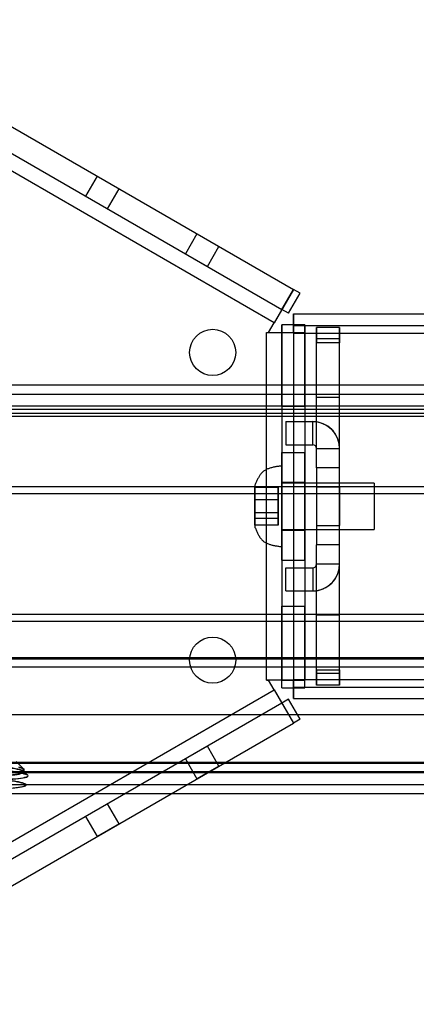
# Model space of a CAD drawing. Units: millimetres. Extents: x 5 to 292, y 5 to 205.
# Drawn here: x 60 to 63, y 82 to 88 of the extents above; entities that cross this region are included whole.
import ezdxf

# ---------------------------------------------------------------- set-up
doc = ezdxf.new("R2010")
doc.units = ezdxf.units.MM

msp = doc.modelspace()

# ---------------------------------------------------------------- linework, layer by layer
at = {"color": 7, "linetype": 'Continuous', "lineweight": 25}
for p, q in [((58.7267, 88.2514), (62.1767, 86.2596)), ((58.6517, 88.1215), (62.1017, 86.1297)), ((62.0517, 86.0431), (58.6017, 88.0349)), ((60.9003, 86.9965), (60.8253, 86.8666)), ((60.9003, 86.9965), (61.0432, 86.914)), ((60.9682, 86.7841), (61.0432, 86.914)), ((60.8253, 86.8666), (60.9682, 86.7841)), ((61.5498, 86.6215), (61.4748, 86.4916)), ((61.5498, 86.6215), (61.6927, 86.539)), ((61.6177, 86.4091), (61.6927, 86.539)), ((61.4748, 86.4916), (61.6177, 86.4091)), ((62.1767, 86.2596), (62.0517, 86.0431)), ((62.1017, 86.1297), (62.1767, 86.2596)), ((62.22, 86.2346), (62.1767, 86.2596)), ((62.145, 86.1047), (62.22, 86.2346)), ((62.1017, 86.1297), (62.0517, 86.0431)), ((62.145, 86.1047), (62.1017, 86.1297)), ((62.1767, 86.1004), (62.1767, 85.9754)), ((62.1767, 85.9754), (62.1767, 86.1004)), ((62.1767, 86.1004), (91.0267, 86.1004)), ((62.0151, 85.9797), (62.0517, 86.0431)), ((62.1017, 85.5004), (62.1017, 86.0297)), ((62.2517, 86.0297), (62.1017, 86.0297)), ((62.1017, 86.0297), (62.1017, 85.9797)), ((62.1767, 86.0254), (62.1767, 85.9754)), ((62.1767, 85.9754), (62.1767, 86.0254)), ((62.1767, 86.0254), (91.0267, 86.0254)), ((62.2517, 85.5004), (62.2517, 86.0297)), ((62.2517, 86.0297), (62.2517, 85.9797)), ((62.3267, 85.9379), (62.3267, 86.0129)), ((62.3267, 85.9129), (62.3267, 86.0129)), ((62.3267, 86.0129), (62.3267, 85.9129)), ((62.4767, 86.0129), (62.3267, 86.0129)), ((62.4767, 85.9129), (62.4767, 86.0129)), ((62.4767, 86.0129), (62.4767, 85.9379)), ((62.4767, 86.0129), (62.4767, 85.9129)), ((62.0017, 85.9797), (62.0151, 85.9797)), ((62.0017, 85.9797), (62.1017, 85.9797)), ((62.0017, 83.7211), (62.0017, 85.9797)), ((62.0017, 85.9797), (62.0151, 85.9797)), ((62.0151, 85.9797), (62.2517, 85.9797)), ((62.1017, 85.9797), (62.2517, 85.9797)), ((62.1017, 85.9797), (62.1017, 83.7211)), ((62.1767, 85.9754), (62.1767, 83.7254)), ((62.1767, 85.9754), (91.0267, 85.9754)), ((62.2517, 85.9797), (62.2517, 83.7211)), ((62.4767, 85.9379), (62.3267, 85.9379)), ((62.3267, 85.1004), (62.3267, 85.9129)), ((62.3267, 85.5574), (62.3267, 85.9129)), ((62.4767, 85.9129), (62.3267, 85.9129)), ((62.4767, 85.5574), (62.4767, 85.9129)), ((62.4767, 85.1004), (62.4767, 85.9129)), ((94.9767, 85.6365), (60.0267, 85.6365)), ((94.9767, 85.5765), (60.0267, 85.5765)), ((62.3267, 85.3986), (62.3267, 85.5574)), ((62.4767, 85.5574), (62.3267, 85.5574)), ((62.4767, 85.2254), (62.4767, 85.5574)), ((60.0267, 85.5028), (94.9767, 85.5028)), ((62.1017, 85.5004), (62.2517, 85.5004)), ((62.1017, 85.5004), (62.1017, 85.2004)), ((62.2517, 85.5004), (62.2517, 85.2004)), ((60.0267, 85.4814), (94.9767, 85.4814)), ((60.0267, 85.4562), (94.9767, 85.4562)), ((60.0267, 85.4369), (94.9767, 85.4369)), ((62.1267, 85.4004), (62.3017, 85.4004)), ((62.1267, 85.4004), (62.1267, 85.2504)), ((62.3017, 85.2504), (62.3017, 85.4004)), ((62.3267, 85.2254), (62.3267, 85.3986)), ((62.1267, 85.2504), (62.3017, 85.2504)), ((62.1017, 84.5004), (62.1017, 85.2004)), ((62.1017, 85.2004), (62.2517, 85.2004)), ((62.2517, 84.5004), (62.2517, 85.2004)), ((62.3267, 85.1004), (62.3267, 85.2254)), ((62.3267, 85.2254), (62.4767, 85.2254)), ((62.4767, 85.1004), (62.4767, 85.2254)), ((62.1017, 85.1128), (62.1017, 84.588)), ((62.3267, 85.1004), (62.3267, 84.6004)), ((62.4767, 85.1004), (62.3267, 85.1004)), ((62.4767, 84.6004), (62.4767, 85.1004)), ((60.0267, 84.9782), (94.8767, 84.9782)), ((61.9267, 84.9878), (61.9267, 84.7129)), ((62.2517, 85.0054), (62.1017, 85.0054)), ((62.1017, 84.6957), (62.1017, 85.0051)), ((62.7017, 85.0004), (62.1017, 85.0004)), ((62.1017, 85.0003), (62.1017, 84.7004)), ((62.2517, 84.6957), (62.2517, 85.0051)), ((62.4767, 84.9754), (62.3267, 84.9754)), ((62.3267, 84.9753), (62.3267, 84.7255)), ((62.4767, 84.9753), (62.4767, 84.7255)), ((62.7017, 85.0003), (62.7017, 84.7004)), ((60.0267, 84.9337), (94.8767, 84.9337)), ((61.9267, 84.9726), (61.9267, 84.8926)), ((61.9267, 84.9304), (61.9267, 84.9726)), ((62.0767, 84.9726), (61.9267, 84.9726)), ((61.9267, 84.8082), (61.9267, 84.9304)), ((62.0767, 84.9304), (61.9267, 84.9304)), ((62.0767, 84.9304), (62.0767, 84.9726)), ((62.0767, 84.9726), (62.0767, 84.8926)), ((62.0767, 84.8082), (62.0767, 84.9304)), ((61.9267, 84.8926), (61.9267, 84.7704)), ((62.0767, 84.8926), (61.9267, 84.8926)), ((62.0767, 84.8926), (62.0767, 84.7704)), ((61.9267, 84.7282), (61.9267, 84.8082)), ((62.0767, 84.8082), (61.9267, 84.8082)), ((62.0767, 84.7282), (62.0767, 84.8082)), ((61.9267, 84.7704), (61.9267, 84.7282)), ((62.0767, 84.7704), (61.9267, 84.7704)), ((62.0767, 84.7282), (61.9267, 84.7282)), ((62.0767, 84.7704), (62.0767, 84.7282)), ((62.3267, 84.7254), (62.4767, 84.7254)), ((62.1017, 84.7004), (62.7017, 84.7004)), ((62.1017, 84.6954), (62.2517, 84.6954)), ((62.3267, 83.7879), (62.3267, 84.6004)), ((62.4767, 84.6004), (62.3267, 84.6004)), ((62.3267, 84.4754), (62.3267, 84.6004)), ((62.4767, 84.4754), (62.4767, 84.6004)), ((62.4767, 83.7879), (62.4767, 84.6004)), ((62.1017, 84.5004), (62.2517, 84.5004)), ((62.1017, 84.5004), (62.1017, 84.2004)), ((62.2517, 84.5004), (62.2517, 84.2004)), ((62.3267, 84.3022), (62.3267, 84.4754)), ((62.3267, 84.4754), (62.4767, 84.4754)), ((62.4767, 84.1434), (62.4767, 84.4754)), ((62.1267, 84.3004), (62.1267, 84.4504)), ((62.1267, 84.4504), (62.3017, 84.4504)), ((62.3017, 84.4504), (62.3017, 84.3004)), ((62.1267, 84.3004), (62.3017, 84.3004)), ((62.3267, 84.1434), (62.3267, 84.3022)), ((58.2267, 84.1497), (94.9767, 84.1497)), ((62.1017, 83.6711), (62.1017, 84.2004)), ((62.1017, 84.2004), (62.2517, 84.2004)), ((62.2517, 83.6711), (62.2517, 84.2004)), ((62.4767, 84.1434), (62.3267, 84.1434)), ((62.3267, 83.7879), (62.3267, 84.1434)), ((62.4767, 83.7879), (62.4767, 84.1434)), ((58.2267, 84.1031), (94.9767, 84.1031)), ((58.2267, 83.8667), (94.9767, 83.8667)), ((58.2267, 83.8583), (94.9767, 83.8583)), ((60.0267, 83.8667), (94.8767, 83.8667)), ((58.2267, 83.8067), (94.9767, 83.8067)), ((60.0267, 83.8067), (94.8767, 83.8067)), ((62.3267, 83.7879), (62.3267, 83.6879)), ((62.3267, 83.6879), (62.3267, 83.7879)), ((62.3267, 83.7879), (62.4767, 83.7879)), ((62.3267, 83.7629), (62.3267, 83.6879)), ((62.4767, 83.7629), (62.3267, 83.7629)), ((62.4767, 83.7879), (62.4767, 83.6879)), ((62.4767, 83.6879), (62.4767, 83.7879)), ((62.4767, 83.6879), (62.4767, 83.7629)), ((62.0017, 83.7211), (62.0151, 83.7211)), ((62.0151, 83.7211), (62.0017, 83.7211)), ((62.1017, 83.7211), (62.0017, 83.7211)), ((62.2517, 83.7211), (62.0151, 83.7211)), ((62.0517, 83.6577), (62.0151, 83.7211)), ((62.1017, 83.7211), (62.2517, 83.7211)), ((62.1017, 83.6711), (62.1017, 83.7211)), ((62.1767, 83.7254), (62.1767, 83.6004)), ((62.1767, 83.6754), (62.1767, 83.7254)), ((62.1767, 83.7254), (62.1767, 83.6754)), ((62.1767, 83.7254), (91.0267, 83.7254)), ((62.1767, 83.6004), (62.1767, 83.7254)), ((62.2517, 83.6711), (62.2517, 83.7211)), ((58.6017, 81.6658), (62.0517, 83.6577)), ((62.0517, 83.6577), (62.1017, 83.5711)), ((62.0517, 83.6577), (62.1767, 83.4412)), ((62.1017, 83.6711), (62.2517, 83.6711)), ((62.1767, 83.6754), (91.0267, 83.6754)), ((62.4767, 83.6879), (62.3267, 83.6879)), ((62.1017, 83.5711), (58.6517, 81.5792)), ((62.145, 83.5961), (62.1017, 83.5711)), ((62.1017, 83.5711), (62.1767, 83.4412)), ((62.22, 83.4662), (62.145, 83.5961)), ((62.1767, 83.6004), (91.0267, 83.6004)), ((58.2267, 83.4981), (94.9767, 83.4981)), ((58.7267, 81.4493), (62.1767, 83.4412)), ((62.22, 83.4662), (62.1767, 83.4412)), ((61.6177, 83.2916), (61.4748, 83.2091)), ((61.6927, 83.1617), (61.6177, 83.2916)), ((58.2267, 83.1871), (94.9767, 83.1871)), ((60.425, 83.1424), (60.3752, 83.1917)), ((60.425, 83.1424), (60.3752, 83.1917)), ((61.4748, 83.2091), (61.5498, 83.0792)), ((58.2267, 83.1805), (94.9767, 83.1805)), ((58.2267, 83.1279), (94.9767, 83.1279)), ((58.2267, 83.1212), (94.9767, 83.1212)), ((60.4267, 83.1242), (60.4267, 83.139)), ((60.4267, 83.1242), (60.4267, 83.139)), ((61.6927, 83.1617), (61.5498, 83.0792)), ((58.2267, 83.0433), (94.9767, 83.0433)), ((58.2267, 82.9833), (94.9767, 82.9833)), ((60.9682, 82.9166), (60.8253, 82.8341)), ((61.0432, 82.7867), (60.9682, 82.9166)), ((60.8253, 82.8341), (60.9003, 82.7042)), ((61.0432, 82.7867), (60.9003, 82.7042))]:
    msp.add_line(p, q, dxfattribs=at)
at = {"color": 7, "linetype": 'Continuous', "lineweight": 25, "flags": 128}
for points in [[(60.3921, 83.1541), (60.418, 83.1467), (60.4267, 83.139), (60.418, 83.1312), (60.3921, 83.1239)], [(60.3921, 83.1239), (60.418, 83.1312), (60.4267, 83.139), (60.418, 83.1467), (60.3921, 83.1541)]]:
    msp.add_lwpolyline(points, dxfattribs=at)
at = {"color": 7, "linetype": 'Continuous', "lineweight": 25}
for centre in [(61.6517, 85.8504), (61.6517, 85.8504), (61.6517, 83.8504), (61.6517, 83.8504)]:
    msp.add_circle(centre, 0.15, dxfattribs=at)
for centre, radius, start, end in [((62.3017, 85.2254), 0.175, 360, 90), ((62.3017, 85.2254), 0.175, 81.78679, 90), ((62.3017, 85.2254), 0.175, 0, 81.78679), ((62.3017, 85.2254), 0.025, 0, 90), ((62.3017, 85.2254), 0.025, 0, 90), ((62.3017, 84.4754), 0.175, 270, 360), ((62.3017, 84.4754), 0.025, 270, 0), ((62.3017, 84.4754), 0.025, 270, 0), ((62.3017, 84.4754), 0.175, 278.21321, 0), ((62.3017, 84.4754), 0.175, 270, 278.21321)]:
    msp.add_arc(centre, radius, start, end, dxfattribs=at)
for points, knots in [([(62.1017, 85.1129), (62.094, 85.1119), (62.0787, 85.1099), (62.0561, 85.1063), (62.0343, 85.1016), (62.0137, 85.0953), (61.9947, 85.0867), (61.9781, 85.0754), (61.9645, 85.0612), (61.9533, 85.0448), (61.9436, 85.0268), (61.9349, 85.0076), (61.9295, 84.9945), (61.9267, 84.9879)], [0, 0, 0, 0, 0.100325, 0.199124, 0.295088, 0.387388, 0.476034, 0.562332, 0.644168, 0.72878, 0.816786, 0.907612, 1, 1, 1, 1]), ([(61.9267, 84.7129), (61.9297, 84.7059), (61.9354, 84.692), (61.9447, 84.6717), (61.9552, 84.6528), (61.9675, 84.6359), (61.9824, 84.6219), (61.9996, 84.6115), (62.0183, 84.6039), (62.0379, 84.5983), (62.0586, 84.594), (62.08, 84.5907), (62.0945, 84.5888), (62.1017, 84.5879)], [0, 0, 0, 0, 0.097954, 0.194053, 0.286856, 0.37586, 0.462204, 0.548947, 0.633357, 0.72111, 0.812042, 0.905379, 1, 1, 1, 1]), ([(60.0767, 83.068), (60.0924, 83.0681), (60.15, 83.0682), (60.2474, 83.0703), (60.3509, 83.0757), (60.4236, 83.0841), (60.4571, 83.0953), (60.4479, 83.1084), (60.3968, 83.1217), (60.3097, 83.1333), (60.2101, 83.1402), (60.1015, 83.1433), (59.9891, 83.1423), (59.871, 83.1358), (59.776, 83.125), (59.7149, 83.1119), (59.6946, 83.0985), (59.7173, 83.0868), (59.7806, 83.0775), (59.8771, 83.0714), (59.9817, 83.0684), (60.0503, 83.0682), (60.0767, 83.068)], [0, 0, 0, 0, 0.020015, 0.073613, 0.127254, 0.180961, 0.234696, 0.288414, 0.342102, 0.395775, 0.449431, 0.483201, 0.536794, 0.590405, 0.644067, 0.697789, 0.751523, 0.80523, 0.858912, 0.912582, 0.966227, 1, 1, 1, 1]), ([(60.0767, 83.1427), (60.0924, 83.1427), (60.15, 83.1424), (60.2474, 83.1383), (60.3509, 83.1287), (60.4236, 83.1161), (60.4571, 83.1026), (60.4479, 83.0902), (60.3968, 83.0801), (60.3097, 83.073), (60.2101, 83.0693), (60.1015, 83.0678), (59.9891, 83.0682), (59.871, 83.0716), (59.776, 83.078), (59.7149, 83.0874), (59.6946, 83.0993), (59.7173, 83.1126), (59.7806, 83.1257), (59.8771, 83.1362), (59.9817, 83.1419), (60.0503, 83.1425), (60.0767, 83.1427)], [0, 0, 0, 0, 0.020015, 0.073613, 0.127254, 0.180961, 0.234696, 0.288414, 0.342102, 0.395775, 0.449431, 0.483201, 0.536794, 0.590405, 0.644067, 0.697789, 0.751523, 0.80523, 0.858912, 0.912582, 0.966227, 1, 1, 1, 1]), ([(60.0767, 83.0955), (60.052, 83.0956), (59.9881, 83.0958), (59.8905, 83.0985), (59.8003, 83.1041), (59.7413, 83.1125), (59.7201, 83.1235), (59.739, 83.1359), (59.796, 83.1482), (59.8847, 83.1584), (59.9949, 83.1647), (60.0998, 83.1655), (60.2012, 83.1626), (60.2941, 83.1561), (60.3754, 83.1452), (60.4231, 83.1326), (60.4318, 83.1204), (60.4004, 83.1101), (60.3326, 83.1023), (60.236, 83.0975), (60.1451, 83.0956), (60.0914, 83.0955), (60.0767, 83.0955)], [0, 0, 0, 0, 0.033809, 0.08749, 0.14117, 0.19486, 0.248479, 0.302156, 0.355845, 0.409514, 0.463166, 0.516818, 0.550622, 0.604311, 0.657981, 0.711628, 0.765286, 0.81897, 0.872656, 0.926316, 0.979963, 1, 1, 1, 1]), ([(60.0767, 83.165), (60.052, 83.1648), (59.9881, 83.1643), (59.8905, 83.1589), (59.8003, 83.1489), (59.7413, 83.1366), (59.7201, 83.1241), (59.739, 83.1131), (59.796, 83.1045), (59.8847, 83.0987), (59.9949, 83.0956), (60.0998, 83.0952), (60.2012, 83.0966), (60.2941, 83.0999), (60.3754, 83.1064), (60.4231, 83.1157), (60.4318, 83.1273), (60.4004, 83.1399), (60.3326, 83.1518), (60.236, 83.1609), (60.1451, 83.1647), (60.0914, 83.165), (60.0767, 83.165)], [0, 0, 0, 0, 0.033809, 0.08749, 0.14117, 0.19486, 0.248479, 0.302156, 0.355845, 0.409514, 0.463166, 0.516818, 0.550622, 0.604311, 0.657981, 0.711628, 0.765286, 0.81897, 0.872656, 0.926316, 0.979963, 1, 1, 1, 1]), ([(60.2032, 83.1396), (60.2216, 83.1386), (60.2634, 83.1363), (60.3211, 83.1311), (60.3728, 83.1244), (60.4094, 83.1174), (60.4284, 83.1117), (60.4355, 83.1083), (60.4299, 83.1101), (60.4276, 83.1197), (60.4267, 83.1236)], [0, 0, 0, 0, 0.131682, 0.298715, 0.466077, 0.631533, 0.769798, 0.865832, 0.946747, 1, 1, 1, 1]), ([(60.4314, 83.111), (60.4306, 83.1119), (60.4284, 83.1144), (60.4274, 83.1206), (60.4267, 83.1246)], [0, 0, 0, 0, 0.363216, 1, 1, 1, 1]), ([(60.0767, 83.0093), (60.1103, 83.0095), (60.185, 83.0099), (60.291, 83.0136), (60.3787, 83.0203), (60.4316, 83.0298), (60.4444, 83.0416), (60.4164, 83.0543), (60.3508, 83.0664), (60.2546, 83.076), (60.1455, 83.081), (60.0373, 83.0814), (59.9317, 83.078), (59.8318, 83.07), (59.7541, 83.0584), (59.7134, 83.0455), (59.7135, 83.0333), (59.7539, 83.023), (59.83, 83.0155), (59.9337, 83.0108), (60.0214, 83.0094), (60.0693, 83.0093), (60.0767, 83.0093)], [0, 0, 0, 0, 0.044439, 0.098776, 0.152941, 0.206728, 0.260138, 0.3133, 0.366395, 0.41964, 0.473247, 0.516827, 0.561507, 0.615803, 0.669862, 0.723522, 0.776837, 0.829957, 0.883074, 0.936413, 0.99016, 1, 1, 1, 1]), ([(60.0767, 83.0811), (60.1103, 83.0807), (60.185, 83.0799), (60.291, 83.0731), (60.3787, 83.0623), (60.4316, 83.0495), (60.4444, 83.0369), (60.4164, 83.026), (60.3508, 83.0175), (60.2546, 83.0119), (60.1455, 83.0093), (60.0373, 83.0091), (59.9317, 83.0109), (59.8318, 83.0153), (59.7541, 83.023), (59.7134, 83.0333), (59.7135, 83.0455), (59.7539, 83.0583), (59.83, 83.0698), (59.9337, 83.0782), (60.0214, 83.0809), (60.0693, 83.0811), (60.0767, 83.0811)], [0, 0, 0, 0, 0.0444386, 0.0987756, 0.1529414, 0.2067276, 0.2601376, 0.3132999, 0.3663947, 0.4196398, 0.4732466, 0.5168269, 0.5615071, 0.6158034, 0.6698618, 0.7235215, 0.7768369, 0.8299568, 0.8830739, 0.9364128, 0.9901597, 1, 1, 1, 1])]:
    msp.add_open_spline(points, degree=3, knots=knots, dxfattribs=at)

doc.saveas('drawing.dxf')
